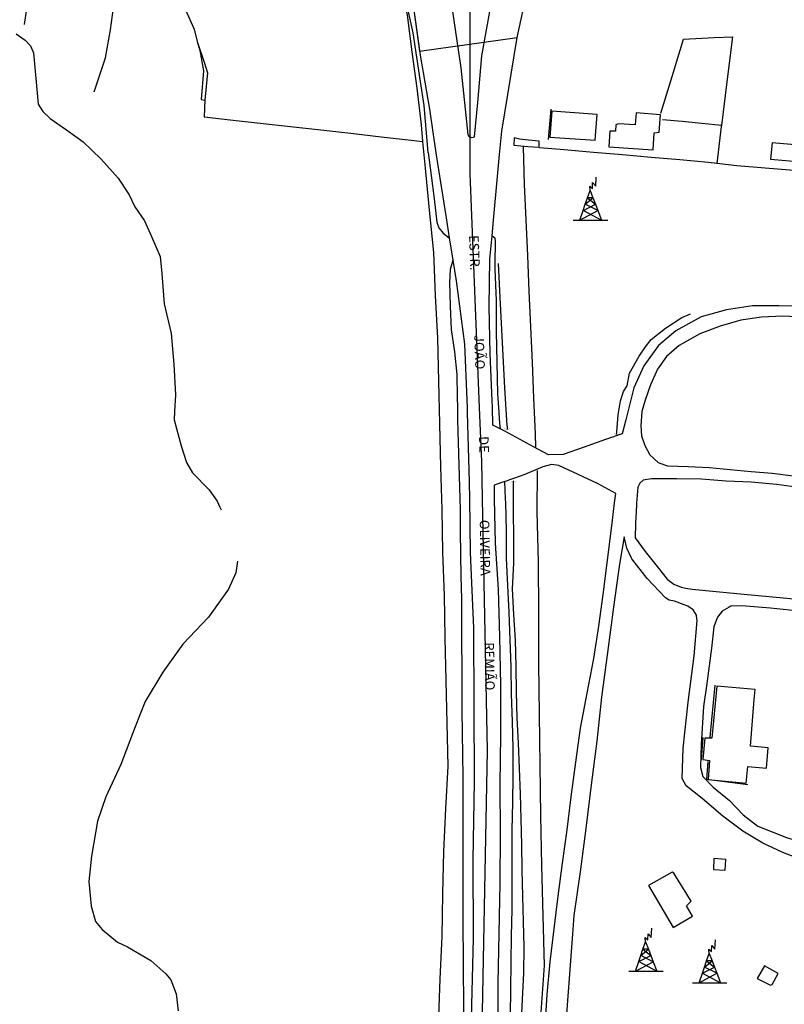
# Model space of a CAD drawing. Units: millimetres. Extents: x 185533 to 190362, y 1668743 to 1674291.
# Drawn here: x 187215 to 187415, y 1671137 to 1671394 of the extents above; entities that cross this region are included whole.
import ezdxf
from ezdxf.enums import TextEntityAlignment as Align

# ---------------------------------------------------------------- set-up
doc = ezdxf.new("R2010")
doc.units = ezdxf.units.MM
for name, color, linetype in [('IMAGEM', 7, 'Continuous'), ('V-AREA_VERDE', 3, 'Continuous'), ('V-BUEIRO', 5, 'Continuous'), ('V-CRUZAMENTO', 1, 'Continuous'), ('V-EDIFICACAO', 61, 'Continuous'), ('V-EDIFICACAO_IDENTIFICADA', 130, 'Continuous'), ('V-EIXO_DE_LOGRADOURO', 3, 'Continuous'), ('V-ESCADA', 8, 'Continuous'), ('V-LOTE', 1, 'Continuous'), ('V-NOME_DOS_LOGRADOUROS', 7, 'Continuous'), ('V-QUADRA', 2, 'Continuous'), ('V-REFERENCIA', 44, 'Continuous'), ('V-TALVEGUE', 7, 'Continuous'), ('V-TESTADA', 210, 'Continuous'), ('V-TORRE_ALTA_TENSAO', 2, 'Continuous'), ('V-VALETA', 150, 'Continuous')]:
    doc.layers.add(name, color=color, linetype=linetype)
picture_1 = doc.add_image_def('image3.jpg', size_in_pixel=(4003, 4602))

# ---------------------------------------------------------------- blocks, each defined once
blk = doc.blocks.new('305')
at = {"color": 0, "linetype": 'ByBlock', "lineweight": -2, "const_width": 0.05}
blk.add_lwpolyline([(0.73, 0.39, 0.60863), (-0.73, 0.38)], format="xyb", dxfattribs=at)
blk = doc.blocks.new('304')
at = {"color": 0, "linetype": 'ByBlock', "lineweight": -2}
for p, q in [((2.86, 5.43), (2.99, 7.82)), ((1.36, 4.33), (1.3, 5.43)), ((1.3, 5.43), (2.01, 4.81)), ((2.01, 4.81), (2.02, 6.4)), ((2.02, 6.4), (2.86, 5.43)), ((0.69, 2.4), (1.36, 4.33)), ((1.36, 4.33), (2.11, 2.39)), ((-0.41, -0.85), (0.13, 0.75)), ((-0.37, -0.87), (2.76, 0.72)), ((0.13, 0.75), (0.69, 2.4)), ((0.13, 0.75), (2.11, 2.39)), ((3.38, -0.88), (0.13, 0.75)), ((2.11, 2.39), (0.69, 2.4)), ((0.69, 2.4), (2.75, 0.75)), ((2.11, 2.39), (2.75, 0.75)), ((2.75, 0.75), (2.76, 0.72)), ((2.76, 0.72), (3.38, -0.88)), ((-1.28, -3.38), (-0.41, -0.85)), ((-1.28, -3.38), (3.38, -0.88)), ((-0.41, -0.85), (-0.37, -0.87)), ((-0.37, -0.87), (4.35, -3.38)), ((3.38, -0.88), (4.35, -3.38)), ((-2.99, -3.38), (-1.28, -3.38)), ((-1.28, -3.38), (4.35, -3.38)), ((4.35, -3.38), (6, -3.38))]:
    blk.add_line(p, q, dxfattribs=at)

msp = doc.modelspace()

# ---------------------------------------------------------------- linework, layer by layer
at = {"layer": 'V-AREA_VERDE'}
for points in [[(187323.35, 1671440.24), (187320.91, 1671440.96), (187319.37, 1671441.05), (187319.19, 1671440.24), (187320.28, 1671436.72), (187323.53, 1671420.38), (187327.32, 1671400.97), (187330.21, 1671381.47), (187332.02, 1671364.14), (187332.38, 1671363.51), (187332.54, 1671363.47)], [(187332.54, 1671363.47), (187333.1, 1671363.33), (187333.74, 1671363.51), (187334.64, 1671372.45), (187335.63, 1671384.63), (187339.06, 1671403.5), (187343.4, 1671420.65), (187347.01, 1671429.95), (187347.37, 1671432.21), (187346.83, 1671434.29), (187343.03, 1671435.19), (187332.65, 1671437.86)], [(187327.32, 1671400.97), (187330.21, 1671381.47), (187330.21, 1671381.47), (187332.02, 1671364.14), (187332.38, 1671363.51), (187332.54, 1671363.47), (187332.54, 1671363.47), (187333.1, 1671363.33), (187333.74, 1671363.51), (187334.64, 1671372.45), (187335.63, 1671384.63), (187339.06, 1671403.5)]]:
    msp.add_lwpolyline(points, dxfattribs=at)
at = {"layer": 'V-CRUZAMENTO'}
msp.add_lwpolyline([(187317.59, 1671399.08), (187319.44, 1671385.82), (187344.87, 1671389.37), (187347.58, 1671401.83)], dxfattribs=at)
at = {"layer": 'V-EDIFICACAO'}
for points in [[(187353.94, 1671370.24), (187353.44, 1671363.45), (187365.23, 1671362.6), (187365.74, 1671369.3), (187353.94, 1671370.24)], [(187375.66, 1671366.59), (187371.34, 1671366.93), (187370.57, 1671366.67), (187370.49, 1671364.98), (187369.04, 1671364.98), (187368.79, 1671360.91), (187380.33, 1671360.14), (187380.58, 1671364.55), (187381.94, 1671364.72), (187382.28, 1671369.22), (187375.92, 1671369.73), (187375.66, 1671366.59)], [(187350.65, 1671360.82), (187350.65, 1671362.4), (187347.81, 1671362.65), (187345.46, 1671362.93), (187344.14, 1671363.21), (187344.14, 1671363.21), (187344, 1671361.3), (187347.65, 1671361), (187350.65, 1671360.82)], [(187418.67, 1671363.7), (187418.33, 1671361.33), (187411.38, 1671361.92), (187410.95, 1671357.68), (187423.76, 1671356.58), (187424.44, 1671363.2), (187418.67, 1671363.7)], [(187396.19, 1671175.29), (187396.02, 1671172.4), (187399.08, 1671172.23), (187399.25, 1671175.03), (187396.19, 1671175.29)], [(187385.76, 1671171.47), (187385.25, 1671171.72), (187379.14, 1671168.25), (187385.59, 1671157.3), (187390.59, 1671160.19), (187388.98, 1671162.9), (187390.25, 1671164.09), (187385.76, 1671171.47)], [(187407.47, 1671143.98), (187410.95, 1671142.2), (187411.38, 1671142.37), (187412.9, 1671145.26), (187409.34, 1671147.29), (187407.47, 1671143.98)]]:
    msp.add_lwpolyline(points, close=True, dxfattribs=at)
at = {"layer": 'V-EDIFICACAO_IDENTIFICADA'}
for points in [[(187406.91, 1671219.35), (187396.93, 1671220.22), (187395.6, 1671206.67), (187393.76, 1671206.67), (187393.3, 1671201.1), (187394.99, 1671200.79), (187394.68, 1671195.83), (187404.61, 1671194.91), (187405.02, 1671199.26), (187409.88, 1671198.8), (187410.34, 1671204.12), (187405.74, 1671204.58), (187406.66, 1671216.7), (187406.91, 1671219.35)], [(187404.61, 1671194.91), (187405.02, 1671199.26), (187409.88, 1671198.8), (187410.34, 1671204.12), (187405.74, 1671204.58), (187406.66, 1671216.7), (187406.91, 1671219.35), (187406.91, 1671219.35), (187396.93, 1671220.22), (187395.6, 1671206.67), (187393.76, 1671206.67), (187393.3, 1671201.1), (187394.99, 1671200.79), (187394.68, 1671195.83), (187404.61, 1671194.91)]]:
    msp.add_lwpolyline(points, close=True, dxfattribs=at)
at = {"layer": 'V-EIXO_DE_LOGRADOURO'}
for points in [[(187332.65, 1671437.86), (187332.54, 1671363.47)], [(187332.54, 1671363.47), (187332.54, 1671359.09)], [(187332.54, 1671359.09), (187332.53, 1671353.81), (187335.01, 1671292.9)], [(187335.01, 1671292.9), (187335.51, 1671280.69)], [(187335.51, 1671280.69), (187335.58, 1671278.92), (187335.78, 1671269.12)], [(187335.78, 1671269.12), (187337.1, 1671203.42), (187335.58, 1671126.1), (187333.45, 1671093.53), (187331.01, 1671080.13), (187326.14, 1671054.26), (187311.21, 1670995.81), (187302.07, 1670962.54)]]:
    msp.add_lwpolyline(points, dxfattribs=at)
at = {"layer": 'V-ESCADA'}
msp.add_lwpolyline([(187344.14, 1671363.21), (187344, 1671361.3), (187347.65, 1671361), (187350.65, 1671360.82), (187350.65, 1671362.4), (187347.81, 1671362.65), (187345.46, 1671362.93), (187344.14, 1671363.21)], close=True, dxfattribs=at)
at = {"layer": 'V-LOTE'}
for points in [[(187248.04, 1671461.09), (187254.77, 1671460.46), (187257.98, 1671459.87), (187259.15, 1671461.27), (187265.61, 1671459.83), (187271.84, 1671457.8), (187277.89, 1671455.32), (187283.67, 1671452.25), (187289.23, 1671448.82), (187294.47, 1671444.67), (187299.48, 1671439.84), (187301.65, 1671437.4), (187304.31, 1671431.63), (187308.15, 1671423.23), (187311.45, 1671413.93), (187314.11, 1671404.59), (187316.19, 1671395.25), (187317.45, 1671385.68), (187318.76, 1671376.16), (187319.84, 1671366.59)], [(187225.2, 1671440.29), (187225.1, 1671439.65), (187223.74, 1671432.61), (187222.2, 1671425.48), (187220.66, 1671418.3), (187219.08, 1671411.12), (187218.04, 1671403.99), (187217, 1671396.86), (187216.41, 1671392.84)], [(187237.09, 1671412.68), (187243.41, 1671411.15), (187248.65, 1671409.89), (187251.45, 1671408.04), (187253.26, 1671406.14), (187256.11, 1671401.81), (187257.33, 1671399.28), (187260.67, 1671391.56), (187261.5, 1671388.37)], [(187234.6, 1671375.23), (187237.54, 1671384.07), (187238.9, 1671391.38), (187239.89, 1671399.05), (187240.57, 1671403.25), (187235.51, 1671404.47)], [(187388.22, 1671388.96), (187396.24, 1671389.37), (187401.04, 1671389.63)], [(187401.04, 1671389.63), (187399.56, 1671377.83), (187398.12, 1671366.47)], [(187261.5, 1671388.37), (187262.12, 1671386.01), (187263.12, 1671380.69), (187262.49, 1671373.28), (187263.48, 1671373.05)], [(187261.5, 1671388.37), (187263.39, 1671382.72), (187264.2, 1671380.19), (187263.48, 1671373.05)], [(187382.35, 1671369.65), (187385.31, 1671379.2), (187388.22, 1671388.96)], [(187263.48, 1671373.05), (187263.25, 1671368.72), (187270.07, 1671367.9), (187277.93, 1671367.04), (187285.83, 1671366.23), (187293.69, 1671365.33), (187301.55, 1671364.43), (187309.41, 1671363.53), (187317.27, 1671362.67), (187320.24, 1671362.27)], [(187319.84, 1671366.59), (187320.24, 1671362.27)], [(187398.12, 1671366.47), (187387.9, 1671367.54), (187382.74, 1671367.95)], [(187398.12, 1671366.47), (187398.08, 1671366.18), (187396.9, 1671356.56)], [(187320.24, 1671362.27), (187320.88, 1671355.35)], [(187346.46, 1671360.87), (187346.72, 1671351.11), (187347.13, 1671341.81), (187347.54, 1671332.51), (187347.95, 1671323.21), (187348.36, 1671313.91), (187348.77, 1671304.61), (187349.18, 1671295.31), (187349.54, 1671286.01), (187349.64, 1671282.43)], [(187396.9, 1671356.56), (187394.74, 1671356.8), (187387.28, 1671357.46), (187379.82, 1671358.07), (187372.36, 1671358.79), (187364.74, 1671359.45), (187357.12, 1671360.11), (187350.73, 1671360.62)], [(187465.87, 1671350.43), (187453.97, 1671351.49), (187446.61, 1671352.21), (187439.2, 1671352.82), (187431.79, 1671353.43), (187424.38, 1671354.15), (187416.97, 1671354.76), (187409.56, 1671355.37), (187402.15, 1671355.98), (187396.9, 1671356.56)], [(187320.88, 1671355.35), (187321.96, 1671344.34), (187323.04, 1671333.33), (187323.49, 1671322.09), (187324.08, 1671310.99), (187324.35, 1671299.8), (187324.62, 1671288.61), (187324.89, 1671277.42), (187325.25, 1671266.27), (187325.43, 1671255.12), (187325.84, 1671243.97), (187326.07, 1671232.82), (187326.3, 1671221.67), (187326.57, 1671210.52), (187326.8, 1671199.37), (187326.21, 1671188.22), (187325.71, 1671177.07), (187325.44, 1671166.01), (187325.21, 1671154.95), (187324.71, 1671143.89), (187324.39, 1671134.05)], [(187350.1, 1671276.51), (187350.05, 1671265.68), (187350.36, 1671252.65), (187350.41, 1671239.37), (187350.46, 1671226.09), (187350.61, 1671212.86), (187350.76, 1671199.63), (187350.96, 1671186.5), (187351.22, 1671173.42), (187351.58, 1671160.34), (187351.94, 1671147.31), (187350.97, 1671133.97), (187350.1, 1671120.74), (187348.31, 1671107.56), (187346.47, 1671094.58), (187344.02, 1671081.4), (187341.57, 1671068.27), (187338.91, 1671055.09), (187336.3, 1671041.86), (187334.05, 1671028.83), (187332.16, 1671015.9), (187331.24, 1671005.22)]]:
    msp.add_lwpolyline(points, dxfattribs=at)
at = {"layer": 'V-QUADRA'}
for points in [[(187338.33, 1671337.68), (187338.73, 1671341.79), (187339.72, 1671353.16), (187340.29, 1671358.88), (187340.89, 1671365.02), (187340.89, 1671365.02), (187344.87, 1671389.37), (187347.58, 1671401.83)], [(187317.59, 1671399.08), (187319.58, 1671384.82), (187322.02, 1671370.74), (187323.69, 1671359.33), (187324.1, 1671356.57), (187326.36, 1671342.4), (187327.19, 1671337.18), (187328.13, 1671331.32), (187327.46, 1671328.93), (187327.22, 1671325.5), (187327.46, 1671319.36), (187327.7, 1671313.22), (187328.53, 1671307.39), (187329.16, 1671301.52), (187329.24, 1671295.61), (187329.3, 1671292.9), (187329.36, 1671289.7), (187329.48, 1671283.79), (187329.68, 1671277.96), (187329.88, 1671272.13), (187329.96, 1671269.12), (187330.04, 1671266.3), (187330.04, 1671260.47), (187330.12, 1671254.64), (187330.24, 1671248.81), (187330.36, 1671242.98), (187330.4, 1671237.15), (187330.4, 1671231.32), (187330.48, 1671225.49), (187330.48, 1671219.66), (187330.48, 1671213.83), (187330.52, 1671208), (187330.64, 1671202.29), (187330.68, 1671196.54), (187330.68, 1671190.79), (187330.68, 1671185.04), (187330.68, 1671179.29), (187330.68, 1671173.54), (187330.76, 1671167.79), (187330.76, 1671162.04), (187330.76, 1671156.29), (187330.8, 1671150.54), (187330.84, 1671144.79), (187330.88, 1671139.08), (187330.92, 1671133.37)], [(187328.13, 1671331.32), (187328.98, 1671325.97), (187331.15, 1671309.45), (187331.82, 1671292.9)], [(187331.82, 1671292.9), (187331.87, 1671291.58), (187332.41, 1671273.43), (187332.45, 1671269.12)], [(187343.12, 1671134.27), (187343.2, 1671141.2), (187343.28, 1671148.13), (187343.44, 1671155.06), (187343.6, 1671161.99), (187343.6, 1671168.92), (187343.6, 1671175.85), (187343.6, 1671182.78), (187343.72, 1671189.83), (187343.84, 1671196.88), (187343.84, 1671203.93), (187343.64, 1671211.02), (187343.44, 1671218.11), (187343.32, 1671225.24), (187343.04, 1671232.33), (187342.76, 1671239.42), (187342.44, 1671246.51), (187342.12, 1671253.6), (187342.12, 1671260.81), (187341.92, 1671268.02), (187341.87, 1671269.12), (187341.68, 1671273.57), (187338.85, 1671272.63), (187338.91, 1671269.92), (187338.93, 1671269.12), (187339.18, 1671257.55), (187339.9, 1671245.45), (187340.26, 1671233.08), (187340.53, 1671220.44), (187340.53, 1671207.53), (187340.35, 1671194.53), (187340.44, 1671181.71), (187340.35, 1671168.8), (187340.08, 1671155.71), (187339.81, 1671142.8), (187339.81, 1671130.16)], [(187332.45, 1671269.12), (187332.59, 1671255.1), (187333.49, 1671235.33), (187333.58, 1671215.38), (187333.67, 1671195.34), (187333.31, 1671174.94), (187333.4, 1671154.45), (187332.86, 1671133.51), (187332.14, 1671112.48), (187329.97, 1671091.36), (187326.36, 1671069.97), (187321.57, 1671048.39), (187315.79, 1671026.63), (187310.46, 1671004.87), (187304.86, 1670985.64), (187299.35, 1670966.32), (187298.36, 1670962.53)]]:
    msp.add_lwpolyline(points, dxfattribs=at)
msp.add_lwpolyline([(187339.08, 1671330.47), (187339.07, 1671328.89), (187339.39, 1671320.82), (187339.43, 1671312.71), (187339.59, 1671304.6), (187339.75, 1671296.49), (187339.99, 1671292.91), (187340.26, 1671288.81), (187340.48, 1671287.31), (187338.51, 1671288.26), (187338.41, 1671292.91), (187338.37, 1671294.66), (187337.83, 1671306.94), (187337.56, 1671319.22), (187337.74, 1671331.59), (187338.33, 1671337.68), (187339.07, 1671337.12), (187339.11, 1671336.22), (187339.08, 1671330.54)], close=True, dxfattribs=at)
at = {"layer": 'V-REFERENCIA'}
for p, q in [((187320.63, 1671371.65), (187319.68, 1671377.95)), ((187321.71, 1671359.38), (187320.63, 1671371.65))]:
    msp.add_line(p, q, dxfattribs=at)
for points in [[(187319.68, 1671377.95), (187317.79, 1671390.63), (187316.41, 1671396.93), (187314.95, 1671402.92), (187313.69, 1671408.91), (187312.03, 1671414.78), (187310.18, 1671420.53), (187308.17, 1671426.16), (187305.88, 1671431.63), (187302.73, 1671436.79), (187299.34, 1671441.32), (187295.08, 1671445.06), (187290.74, 1671448.72), (187285.73, 1671451.91), (187280.53, 1671454.9), (187275.34, 1671457.31)], [(187321.71, 1671359.38), (187322.48, 1671353.42), (187323.23, 1671347.32), (187323.98, 1671341.22), (187324.49, 1671339.76), (187325.6, 1671338.34), (187327.19, 1671337.18)], [(187427.66, 1671319), (187426.61, 1671319.05), (187419.88, 1671319.37), (187413.06, 1671319.46), (187406.24, 1671319.41), (187399.46, 1671318.42), (187392.87, 1671316.57), (187386.28, 1671312.87), (187381.72, 1671309.03), (187377.93, 1671303.75), (187375.27, 1671298.06), (187373.28, 1671290.07), (187373.19, 1671289.72)], [(187427.51, 1671316), (187425.23, 1671316.18), (187419.55, 1671316.5), (187414.11, 1671316.74), (187408.55, 1671316.46), (187403.19, 1671315.67), (187397.83, 1671314.13), (187392.47, 1671312.08), (187387.11, 1671309.09), (187383.8, 1671306.18), (187381.43, 1671302.87), (187379.62, 1671298.82), (187378.24, 1671294.8), (187377.41, 1671291.89), (187377.19, 1671289.37)], [(187373.19, 1671289.72), (187372.29, 1671286.05), (187367.9, 1671284.52), (187362.39, 1671282.58), (187356.83, 1671280.64), (187353.08, 1671280.59), (187349.33, 1671282.58), (187344.5, 1671285.2), (187341.7, 1671286.73), (187340.48, 1671287.31)], [(187377.19, 1671289.37), (187377.09, 1671288.19), (187377.33, 1671285.51), (187378.16, 1671282.99), (187379.46, 1671280.55), (187381.67, 1671278.54), (187382.05, 1671278.41)], [(187370.28, 1671268.02), (187370.59, 1671270.45), (187365.83, 1671273.11), (187360.77, 1671275.46), (187355.71, 1671277.76), (187353.87, 1671278.07), (187351.57, 1671277.45), (187346.86, 1671275.4), (187343.89, 1671274.35)], [(187382.05, 1671278.41), (187384.07, 1671277.71), (187389.47, 1671277.47), (187394.95, 1671277.27), (187400.43, 1671276.76), (187405.91, 1671276.25), (187411.39, 1671275.74), (187416.83, 1671275.07), (187422.27, 1671274.4), (187427.71, 1671273.89), (187433.15, 1671273.26), (187438.59, 1671272.63), (187444.03, 1671272), (187449.47, 1671271.45), (187454.91, 1671270.9), (187460.35, 1671270.27), (187463.58, 1671269.9), (187465.96, 1671269.6)], [(187342.88, 1671273.99), (187342.1, 1671273.71), (187341.68, 1671273.57)], [(187343.15, 1671274.08), (187342.88, 1671273.99)], [(187343.39, 1671274.17), (187343.15, 1671274.08)], [(187343.89, 1671274.35), (187343.39, 1671274.17)], [(187381.87, 1671274.29), (187379.91, 1671274.31), (187377.71, 1671273.95), (187376.89, 1671273.13), (187376.38, 1671272.11), (187375.97, 1671267.92), (187375.95, 1671267.4)], [(187465.96, 1671266.59), (187457.94, 1671267.56), (187451.5, 1671268.33), (187445.06, 1671269.1), (187438.57, 1671269.87), (187432.08, 1671270.64), (187425.54, 1671271.3), (187419, 1671271.96), (187412.46, 1671272.78), (187405.92, 1671273.39), (187399.38, 1671273.7), (187392.89, 1671274.21), (187386.4, 1671274.26), (187381.87, 1671274.29)], [(187369.71, 1671263.48), (187370.28, 1671268.02)], [(187375.95, 1671267.4), (187375.76, 1671262.68)], [(187368.34, 1671252.38), (187368.34, 1671252.4), (187369.36, 1671260.68), (187369.71, 1671263.48)], [(187375.76, 1671262.68), (187375.61, 1671258.93), (187378.29, 1671255.35)], [(187374.8, 1671253.44), (187374.67, 1671253.61), (187373.44, 1671256.17), (187372.88, 1671258.83), (187372.78, 1671259.13), (187371.59, 1671252.03)], [(187388.42, 1671241.43), (187385.92, 1671242.36), (187384.54, 1671242.67), (187383.57, 1671243.28), (187378.76, 1671248.34), (187374.8, 1671253.44)], [(187378.29, 1671255.35), (187378.63, 1671254.89), (187381.74, 1671250.96), (187383.99, 1671248.15), (187385.73, 1671246.82), (187387.67, 1671246), (187388.83, 1671245.79)], [(187352.17, 1671131.32), (187352.73, 1671139.81), (187353.5, 1671148.35), (187354.52, 1671156.89), (187355.54, 1671165.43), (187356.72, 1671174.07), (187357.9, 1671182.71), (187358.92, 1671191.35), (187360.15, 1671200.35), (187361.43, 1671209.3), (187363.17, 1671218.35), (187364.91, 1671227.4), (187366.14, 1671235.84), (187367.27, 1671244.12), (187368.34, 1671252.38)], [(187371.59, 1671252.03), (187371.19, 1671249.62), (187369.96, 1671240.78), (187368.43, 1671229.02), (187366.9, 1671217.31), (187365.62, 1671205.86), (187364.19, 1671194.51), (187362.76, 1671183.11), (187361.33, 1671171.76), (187359.64, 1671160.36), (187359.28, 1671155.55), (187356.59, 1671119.73), (187356.18, 1671112.52), (187355.87, 1671106.64), (187356.28, 1671100.56), (187357.61, 1671096.27), (187358.68, 1671093.96), (187361.85, 1671090.07), (187364.05, 1671088.13), (187371.21, 1671083.84), (187378.53, 1671080.26), (187385.95, 1671077.75)], [(187388.83, 1671245.79), (187390.48, 1671245.49), (187396.77, 1671244.88), (187400.33, 1671244.54)], [(187400.33, 1671244.54), (187405.92, 1671244.01), (187415.17, 1671243.19), (187424.37, 1671242.22), (187433.57, 1671241.25), (187442.77, 1671240.38), (187451.87, 1671239.51), (187459.84, 1671238.85), (187460.25, 1671243.35), (187465.99, 1671242.78)], [(187391.71, 1671237.74), (187391.6, 1671238.73), (187390.78, 1671240.12), (187389.35, 1671241.09), (187388.42, 1671241.43)], [(187400.16, 1671240.8), (187398.31, 1671239.77), (187397.13, 1671238.19), (187396.78, 1671237.31)], [(187466, 1671235.22), (187457, 1671235.99), (187447.95, 1671236.86), (187438.9, 1671237.73), (187429.85, 1671238.7), (187420.8, 1671239.52), (187410.88, 1671240.54), (187403.42, 1671241.2), (187400.61, 1671241.05), (187400.16, 1671240.8)], [(187466.08, 1671165.02), (187458.06, 1671166.59), (187451.47, 1671167.87), (187444.67, 1671168.99), (187440.07, 1671169.6), (187434.96, 1671170.52), (187429.8, 1671171.85), (187424.59, 1671173.28), (187419.38, 1671174.81), (187414.17, 1671176.85), (187408.96, 1671179.3), (187403.75, 1671182.37), (187398.49, 1671186.3), (187393.12, 1671190.9), (187388.93, 1671194.22), (187387.86, 1671196.16), (187388.16, 1671204.08), (187389.49, 1671216.04), (187391.02, 1671228.15), (187391.76, 1671237.33), (187391.71, 1671237.74)], [(187396.78, 1671237.31), (187396.16, 1671235.73), (187395.55, 1671230.16), (187394.32, 1671220.91), (187393.45, 1671214.88), (187392.84, 1671204.97), (187392.69, 1671199.04), (187393.3, 1671196.69), (187395.96, 1671193.83), (187400.2, 1671190.35), (187403.83, 1671186.62), (187407.66, 1671183.71), (187415.12, 1671180.7), (187422.58, 1671178.5), (187429.84, 1671177.22), (187432.45, 1671176.2), (187435.62, 1671175.07), (187442.01, 1671173.74), (187448.45, 1671172.67), (187454.89, 1671171.55), (187461.13, 1671170.27), (187466.08, 1671169.25)]]:
    msp.add_lwpolyline(points, dxfattribs=at)
at = {"layer": 'V-TALVEGUE'}
for points in [[(187214.26, 1671390.35), (187216.62, 1671388.76), (187218, 1671387.28), (187218.77, 1671385.39), (187219.44, 1671378.74), (187220, 1671372.04), (187221.28, 1671370.1), (187223.17, 1671368.25), (187227.37, 1671365.29), (187231.77, 1671362.17), (187236.43, 1671357.67), (187240.89, 1671352.71), (187243.71, 1671348.36), (187245.24, 1671345.24), (187247.7, 1671341.61), (187249.59, 1671337.51), (187251.79, 1671332.29), (187252.25, 1671327.89), (187252.86, 1671319.91), (187254.65, 1671312.18), (187255.42, 1671304.2), (187255.78, 1671296.22), (187255.58, 1671291.82), (187255.47, 1671289.67), (187257.26, 1671282.87), (187258.69, 1671278.52), (187260.28, 1671275.86), (187264.63, 1671271.46), (187266.68, 1671268.44), (187267.38, 1671266.92)], [(187267.38, 1671266.92), (187267.7, 1671266.24)], [(187271.96, 1671252.86), (187271.55, 1671249.79), (187269.61, 1671245.49), (187264.44, 1671238.22), (187257.73, 1671231.16), (187252.56, 1671223.84), (187247.9, 1671216.17), (187245.34, 1671209.57), (187241.55, 1671199.8), (187237.66, 1671191.36), (187235.51, 1671184.96), (187233.92, 1671175.9), (187233.25, 1671169.25), (187233.86, 1671162.85), (187234.99, 1671158.81), (187236.68, 1671156.71), (187240.67, 1671153.44), (187243.34, 1671152.21), (187249.43, 1671148.68), (187253.32, 1671145.2), (187254.6, 1671143.61), (187255.98, 1671139.98), (187256.55, 1671135.53)]]:
    msp.add_lwpolyline(points, dxfattribs=at)
at = {"layer": 'V-TESTADA'}
for points in [[(187248.04, 1671461.09), (187254.77, 1671460.46), (187257.98, 1671459.87), (187259.15, 1671461.27), (187265.61, 1671459.83), (187271.84, 1671457.8), (187277.89, 1671455.32), (187283.67, 1671452.25), (187289.23, 1671448.82), (187294.47, 1671444.67), (187299.48, 1671439.84), (187301.65, 1671437.4), (187304.31, 1671431.63), (187308.15, 1671423.23), (187311.45, 1671413.93), (187314.11, 1671404.59), (187316.19, 1671395.25), (187317.45, 1671385.68), (187318.76, 1671376.16), (187319.84, 1671366.59)], [(187388.22, 1671388.96), (187396.24, 1671389.37), (187401.04, 1671389.63)], [(187353.65, 1671370.7), (187352.98, 1671362.82)], [(187319.84, 1671366.59), (187320.24, 1671362.27)], [(187320.24, 1671362.27), (187320.88, 1671355.35)], [(187346.46, 1671360.87), (187346.72, 1671351.11), (187347.13, 1671341.81), (187347.54, 1671332.51), (187347.95, 1671323.21), (187348.36, 1671313.91), (187348.77, 1671304.61), (187349.18, 1671295.31), (187349.54, 1671286.01), (187349.64, 1671282.43)], [(187320.88, 1671355.35), (187321.96, 1671344.34), (187323.04, 1671333.33), (187323.49, 1671322.09), (187324.08, 1671310.99), (187324.35, 1671299.8), (187324.62, 1671288.61), (187324.89, 1671277.42), (187325.25, 1671266.27), (187325.43, 1671255.12), (187325.84, 1671243.97), (187326.07, 1671232.82), (187326.3, 1671221.67), (187326.57, 1671210.52), (187326.8, 1671199.37), (187326.21, 1671188.22), (187325.71, 1671177.07), (187325.44, 1671166.01), (187325.21, 1671154.95), (187324.71, 1671143.89), (187324.39, 1671134.05)], [(187350.1, 1671276.51), (187350.05, 1671265.68), (187350.36, 1671252.65), (187350.41, 1671239.37), (187350.46, 1671226.09), (187350.61, 1671212.86), (187350.76, 1671199.63), (187350.96, 1671186.5), (187351.22, 1671173.42), (187351.58, 1671160.34), (187351.94, 1671147.31), (187350.97, 1671133.97), (187350.1, 1671120.74), (187348.31, 1671107.56), (187346.47, 1671094.58), (187344.02, 1671081.4), (187341.57, 1671068.27), (187338.91, 1671055.09), (187336.3, 1671041.86), (187334.05, 1671028.83), (187332.16, 1671015.9), (187331.24, 1671005.22)], [(187395.17, 1671206.9), (187396.5, 1671220.46)], [(187392.92, 1671201.07), (187393.33, 1671206.8)], [(187405, 1671194.47), (187394.35, 1671195.85), (187394.66, 1671200.56)]]:
    msp.add_lwpolyline(points, dxfattribs=at)
at = {"layer": 'V-VALETA'}
for points in [[(187342.3, 1671288.1), (187341.69, 1671298), (187341.08, 1671309.86), (187340.47, 1671321.62), (187340.01, 1671330.47)], [(187370.86, 1671286.59), (187371.23, 1671290.96), (187371.84, 1671294.62), (187372.6, 1671297.06), (187373.56, 1671298.59), (187374.17, 1671301.87), (187376.65, 1671306.33), (187378.37, 1671308.74), (187379.78, 1671310.61), (187383.52, 1671313.62), (187387.79, 1671316.4), (187390.08, 1671317.36)], [(187342.32, 1671287.85), (187342.3, 1671288.1)], [(187342.34, 1671287.55), (187342.32, 1671287.85)], [(187342.36, 1671287.16), (187342.34, 1671287.55)], [(187370.81, 1671285.96), (187370.84, 1671286.3)], [(187370.84, 1671286.3), (187370.86, 1671286.59)], [(187345.95, 1671131.45), (187346.31, 1671138.45), (187346.62, 1671145.35), (187346.72, 1671152.15), (187346.52, 1671158.8), (187346.32, 1671165.45), (187346.22, 1671172.25), (187346.07, 1671178.9), (187345.92, 1671185.55), (187345.72, 1671192.15), (187345.52, 1671198.75), (187345.21, 1671205.35), (187344.9, 1671211.95), (187344.75, 1671218.7), (187344.6, 1671225.45), (187344.45, 1671232.2), (187343.99, 1671238.9), (187343.68, 1671245.6), (187343.99, 1671252.3), (187344.04, 1671258.95), (187343.89, 1671265.8), (187343.89, 1671273.35)], [(187343.89, 1671273.63), (187343.89, 1671273.67)], [(187343.89, 1671273.35), (187343.89, 1671273.63)]]:
    msp.add_lwpolyline(points, dxfattribs=at)

# ---------------------------------------------------------------- block references
at = {"layer": 'V-BUEIRO', "xscale": 0.9999963900378926, "yscale": 0.9999963899608701, "zscale": 0.999996390041803, "rotation": 179.0000000038805}
for p in [(187342.3, 1671287.95), (187370.85, 1671286.69)]:
    msp.add_blockref('305', p, dxfattribs=at)
at = {"layer": 'V-BUEIRO', "rotation": 2.999999993736906}
msp.add_blockref('305', (187343.9, 1671272.93), dxfattribs=at)
at = {"layer": 'V-TORRE_ALTA_TENSAO', "xscale": 0.9999983012676239, "yscale": 0.9999983012676239, "zscale": 0.999998301267624}
for p in [(187362.51, 1671345.18), (187376.97, 1671149.23), (187393.57, 1671146.19)]:
    msp.add_blockref('304', p, dxfattribs=at)

# ---------------------------------------------------------------- texts
at = {"layer": 'V-NOME_DOS_LOGRADOUROS'}
for s, rotation, p in [('ESTR.', 272, (187331.56, 1671337.8)), ('JOÃO', 272, (187332.9, 1671311.74)), ('DE', 272, (187334.13, 1671285.35)), ('OLIVEIRA', 271, (187334.33, 1671263.56)), ('REMIÃO', 271, (187335.56, 1671231.63))]:
    msp.add_text(s, height=2.5, rotation=rotation, dxfattribs=at).set_placement(p, align=Align.BOTTOM_LEFT)

# ---------------------------------------------------------------- referenced raster images: frames only (the image files are external)
at = {"layer": 'IMAGEM'}
image = msp.add_image(picture_1, insert=(185537.99, 1668742.9), size_in_units=(2402.24, 2761.7), dxfattribs=at)
image.dxf.flags = 7

doc.saveas('drawing.dxf')
